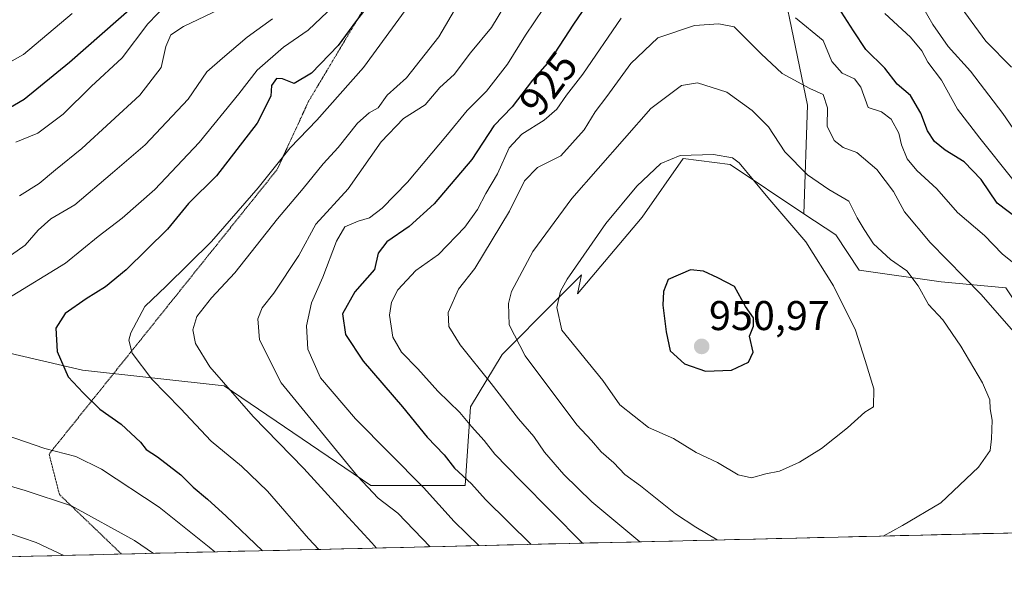
# Model space of a CAD drawing. Units: metres. Extents: x 661919 to 665384, y 4734959 to 4737353.
# Drawn here: x 663638 to 663876, y 4734995 to 4735128 of the extents above; entities that cross this region are included whole.
import ezdxf
from ezdxf.enums import TextEntityAlignment as Align

# ---------------------------------------------------------------- set-up
doc = ezdxf.new("R2010")
doc.units = ezdxf.units.M
doc.header["$MEASUREMENT"] = 0
doc.linetypes.add('TRAZOS2', pattern=[0.375, 0.25, -0.125])
for name, color, linetype, lineweight in [('Arbolado forestal CxS', 92, 'Continuous', 0), ('Carátula', 7, 'Continuous', 5), ('Curva de nivel maestra', 36, 'Continuous', 30), ('Curva de nivel normal', 36, 'Continuous', 0), ('Municipio CxS', 142, 'Continuous', 0), ('Punto de cota en terreno', 7, 'Continuous', 0), ('Rótulo de curva de nivel directora', 19, 'Continuous', 0), ('Rótulo de punto de cota en terreno', 19, 'Continuous', 0), ('Vía pecuaria eje', 92, 'TRAZOS2', 0)]:
    doc.layers.add(name, color=color, linetype=linetype, lineweight=lineweight)
doc.styles.add('Arial', font='txt', dxfattribs={"height": 0.2})

# ---------------------------------------------------------------- blocks, each defined once
blk = doc.blocks.new('*U156')
at = {"layer": 'Arbolado forestal CxS', "color": 92, "linetype": 'Continuous', "lineweight": 0}
for points in [[(663620.63, 4735050.89, 894.68), (663653.54, 4735043.29, 901.02), (663687.72, 4735039.49, 909.76), (663723.16, 4735015.44, 915.07), (663745.95, 4735015.44, 924.01), (663747.22, 4735034.43, 931.38), (663754.81, 4735047.09, 938.09), (663767.64, 4735059.95, 945.55), (663773.97, 4735066.3, 947.14), (663773.02, 4735061.72, 946.58), (663788.6, 4735080.14, 948), (663798.51, 4735094.31, 946.38), (663809.84, 4735092.89, 945.35), (663827.69, 4735080.99, 943.46), (663835.34, 4735075.89, 942.46), (663841, 4735067.39, 942.96), (663860.83, 4735064.55, 937.25), (663876.41, 4735063.14, 933.15)], [(663907.54, 4735004.74, 932.44), (663488.16, 4734994.79, 863.04)]]:
    blk.add_polyline3d(points, dxfattribs=at)
blk = doc.blocks.new('*U163')
at = {"layer": 'Arbolado forestal CxS', "color": 92, "linetype": 'Continuous', "lineweight": 0}
blk.add_polyline3d([(663827.69, 4735080.99, 943.46), (663809.84, 4735092.89, 945.35), (663798.51, 4735094.31, 946.38), (663788.6, 4735080.14, 948), (663773.02, 4735061.72, 946.58), (663773.97, 4735066.3, 947.14), (663767.64, 4735059.95, 945.55), (663754.81, 4735047.09, 938.09), (663747.22, 4735034.43, 931.38), (663745.95, 4735015.44, 924.01), (663723.16, 4735015.44, 915.07), (663687.72, 4735039.49, 909.76), (663653.54, 4735043.29, 901.02), (663620.63, 4735050.89, 894.68), (663594.05, 4735068.61, 883.82), (663573.8, 4735071.14, 878.37), (663552.28, 4735067.34, 872.4), (663530.76, 4735057.22, 870.49), (663499.11, 4735045.83, 864.23), (663487.72, 4735030.64, 867.85), (663485.19, 4735016.71, 869.72), (663487.72, 4734996.46, 863.82), (663488.16, 4734994.79, 863.04)], dxfattribs=at)
blk = doc.blocks.new('*U168')
at = {"layer": 'Arbolado forestal CxS', "color": 92, "linetype": 'Continuous', "lineweight": 0}
blk.add_polyline3d([(663827.69, 4735080.99, 943.46), (663809.84, 4735092.89, 945.35), (663798.51, 4735094.31, 946.38), (663788.6, 4735080.14, 948), (663773.02, 4735061.72, 946.58), (663773.97, 4735066.3, 947.14), (663767.64, 4735059.95, 945.55), (663754.81, 4735047.09, 938.09), (663747.22, 4735034.43, 931.38), (663745.95, 4735015.44, 924.01), (663723.16, 4735015.44, 915.07), (663687.72, 4735039.49, 909.76), (663653.54, 4735043.29, 901.02), (663620.63, 4735050.89, 894.68), (663594.05, 4735068.61, 883.82), (663573.8, 4735071.14, 878.37), (663552.28, 4735067.34, 872.4), (663530.76, 4735057.22, 870.49), (663499.11, 4735045.83, 864.23), (663487.72, 4735030.64, 867.85), (663485.19, 4735016.71, 869.72), (663487.72, 4734996.46, 863.82), (663488.16, 4734994.79, 863.04)], dxfattribs=at)
blk = doc.blocks.new('5PATER')
at = {"layer": 'Carátula', "linetype": 'Continuous', "lineweight": 5}
h = blk.add_hatch(color=250, dxfattribs=at)
edge = h.paths.add_edge_path()
edge.add_ellipse((0, 0.01), major_axis=(-1.33, -1.34), ratio=0.999422, start_angle=0, end_angle=360)

msp = doc.modelspace()

# ---------------------------------------------------------------- linework, layer by layer
at = {"layer": 'Arbolado forestal CxS', "color": 92, "linetype": 'Continuous', "lineweight": 0}
for points in [[(663876.41, 4735063.14, 933.15), (663860.83, 4735064.55, 937.25), (663841, 4735067.39, 942.96), (663835.34, 4735075.89, 942.46), (663827.69, 4735080.99, 943.46), (663828.56, 4735107.18, 936.01), (663819.46, 4735151.17, 925.7), (663813.39, 4735198.19, 911.14), (663807.33, 4735236.1, 907.01), (663789.65, 4735253.78, 902.64), (663790.57, 4735255.61, 902.91), (663792.11, 4735258.2, 903.51), (663808.62, 4735286.08, 909.61), (663808.58, 4735287.35, 909.96), (663808.24, 4735297.5, 912.89), (663810.92, 4735320.39, 919.94), (663812.2, 4735331.31, 920.23)], [(663609.29, 4735253.03, 804.66), (663658.86, 4735264.36, 829.03), (663728.26, 4735262.95, 867.25), (663792.11, 4735258.2, 903.51), (663790.57, 4735255.61, 902.91), (663789.65, 4735253.78, 902.64), (663807.33, 4735236.1, 907.01), (663813.39, 4735198.19, 911.14), (663819.46, 4735151.17, 925.7), (663828.56, 4735107.18, 936.01), (663827.69, 4735080.99, 943.46), (663809.84, 4735092.89, 945.35), (663798.51, 4735094.31, 946.38), (663788.6, 4735080.14, 948), (663773.02, 4735061.72, 946.58), (663773.97, 4735066.3, 947.14), (663767.64, 4735059.95, 945.55), (663754.81, 4735047.09, 938.09), (663747.22, 4735034.43, 931.38), (663745.95, 4735015.44, 924.01), (663723.16, 4735015.44, 915.07), (663687.72, 4735039.49, 909.76), (663653.54, 4735043.29, 901.02), (663620.63, 4735050.89, 894.68)], [(663792.11, 4735258.2, 903.51), (663790.57, 4735255.61, 902.91), (663789.65, 4735253.78, 902.64), (663807.33, 4735236.1, 907.01), (663813.39, 4735198.19, 911.14), (663819.46, 4735151.17, 925.7), (663828.56, 4735107.18, 936.01), (663827.69, 4735080.99, 943.46)], [(663792.11, 4735258.2, 903.51), (663790.57, 4735255.61, 902.91), (663789.65, 4735253.78, 902.64), (663807.33, 4735236.1, 907.01), (663813.39, 4735198.19, 911.14), (663819.46, 4735151.17, 925.7), (663828.56, 4735107.18, 936.01), (663827.69, 4735080.99, 943.46)], [(663827.69, 4735080.99, 943.46), (663835.34, 4735075.89, 942.46), (663841, 4735067.39, 942.96), (663860.83, 4735064.55, 937.25), (663876.41, 4735063.14, 933.15), (663890.57, 4735041.88, 933.07), (663899.35, 4735021.64, 933.05), (663906.2, 4735006.14, 933.07), (663907.54, 4735004.74, 932.44)], [(663827.69, 4735080.99, 943.46), (663835.34, 4735075.89, 942.46), (663841, 4735067.39, 942.96), (663860.83, 4735064.55, 937.25), (663876.41, 4735063.14, 933.15), (663890.57, 4735041.88, 933.07), (663899.35, 4735021.64, 933.05), (663906.2, 4735006.14, 933.07), (663907.54, 4735004.74, 932.44)], [(663907.54, 4735004.74, 932.44), (663488.16, 4734994.79, 863.04)]]:
    msp.add_polyline3d(points, dxfattribs=at)
at = {"layer": 'Curva de nivel maestra', "color": 36, "linetype": 'Continuous', "lineweight": 30}
for points in [[(663787.74, 4735149.72, 925), (663772.07, 4735126.74, 925), (663766.33, 4735117.93, 925), (663762.18, 4735113.24, 925), (663757.28, 4735106.77, 925), (663752.81, 4735102.19, 925), (663747.49, 4735094.1, 925), (663738.41, 4735083.41, 925), (663732.4, 4735077.9, 925), (663727.01, 4735074.22, 925), (663724.94, 4735071.46, 925), (663724, 4735067.59, 925), (663719.29, 4735062.2, 925), (663716.3, 4735056.84, 925), (663717.06, 4735051.89, 925), (663721.31, 4735045.48, 925), (663730.76, 4735034.42, 925), (663736.74, 4735027.16, 925), (663740.86, 4735022.86, 925), (663743.34, 4735019.67, 925), (663747.43, 4735015.89, 925), (663750.79, 4735012.12, 925), (663761.88, 4735001.28, 925)], [(663674.7, 4735138.87, 875), (663650.44, 4735117.43, 875), (663639.44, 4735108.54, 875), (663633.87, 4735105.24, 875)], [(663723.3, 4735132.24, 900), (663719.68, 4735127.58, 900), (663715.25, 4735121.58, 900), (663708.85, 4735114.87, 900), (663704.63, 4735112.43, 900), (663701.83, 4735113.54, 900), (663700.38, 4735113.58, 900), (663699.16, 4735111.9, 900), (663699.02, 4735109.38, 900), (663695.75, 4735102.8, 900), (663685.89, 4735090.11, 900), (663679.1, 4735083.5, 900), (663674.09, 4735077.31, 900), (663664.08, 4735067.48, 900), (663659.08, 4735063.35, 900), (663654.42, 4735060.51, 900), (663649.4, 4735056.93, 900), (663647.08, 4735053.38, 900), (663647.47, 4735047.78, 900), (663650.08, 4735041.69, 900), (663653.72, 4735037.78, 900), (663657.77, 4735033.92, 900), (663662.9, 4735030.29, 900), (663667.59, 4735025.96, 900), (663668.95, 4735024.14, 900), (663671.68, 4735022.4, 900), (663677.32, 4735018.04, 900), (663680.25, 4735015.08, 900), (663683.72, 4735012.22, 900), (663688.21, 4735008.05, 900), (663696.96, 4734999.74, 900)], [(663879.62, 4735079.5, 925), (663874.34, 4735083.52, 925), (663870.44, 4735089.29, 925), (663866.32, 4735093.5, 925), (663861.78, 4735096.3, 925), (663859.22, 4735098.4, 925), (663857.47, 4735100.99, 925), (663855.91, 4735105.27, 925), (663853.42, 4735109.47, 925), (663850.22, 4735112.24, 925), (663847.2, 4735116.09, 925), (663842.62, 4735120.63, 925), (663839.66, 4735125.09, 925), (663834.6, 4735133.09, 925)], [(663803.93, 4735043.07, 950), (663810.2, 4735043.31, 950), (663814.27, 4735045.23, 950), (663815.39, 4735047.61, 950), (663814.56, 4735051.45, 950), (663815.54, 4735053.92, 950), (663815.47, 4735055.92, 950), (663813.61, 4735058.67, 950), (663810.9, 4735063.46, 950), (663806.87, 4735065.57, 950), (663803.46, 4735067.13, 950), (663800.33, 4735067.51, 950), (663794.92, 4735065.11, 950), (663793.79, 4735062.25, 950), (663793.62, 4735058.92, 950), (663794.46, 4735052.56, 950), (663795.4, 4735047.95, 950), (663798.87, 4735044.84, 950), (663803.93, 4735043.07, 950)]]:
    msp.add_polyline3d(points, dxfattribs=at)
at = {"layer": 'Curva de nivel normal', "color": 36, "linetype": 'Continuous', "lineweight": 0}
for points in [[(663769.15, 4735136.97, 920), (663760.47, 4735124.04, 920), (663756.12, 4735117.02, 920), (663751.06, 4735110.52, 920), (663746.37, 4735105.91, 920), (663741.66, 4735100.09, 920), (663731.96, 4735088.64, 920), (663725.92, 4735082.38, 920), (663722.8, 4735080, 920), (663720.06, 4735079.23, 920), (663716.91, 4735077.83, 920), (663714.83, 4735074.36, 920), (663711.59, 4735065.67, 920), (663708.83, 4735059.55, 920), (663707.64, 4735054.01, 920), (663707.98, 4735048.36, 920), (663710.97, 4735041.45, 920), (663719.47, 4735031.57, 920), (663735.86, 4735015.02, 920), (663743.25, 4735006.8, 920), (663749.19, 4735000.98, 920)], [(663717.32, 4735134.14, 895), (663708.06, 4735125.22, 895), (663702.08, 4735121.14, 895), (663695.75, 4735115.64, 895), (663691.27, 4735109.89, 895), (663681.75, 4735098.19, 895), (663671.01, 4735086.82, 895), (663663.12, 4735079.9, 895), (663657.31, 4735075.49, 895), (663649.42, 4735069.12, 895), (663635.56, 4735060.58, 895)], [(663882.6, 4735095.12, 915), (663875.69, 4735105.2, 915), (663867.86, 4735115.37, 915), (663862.5, 4735121.35, 915), (663858.78, 4735126.63, 915), (663855.15, 4735133, 915)], [(663877.8, 4735116.35, 910), (663871.58, 4735122.6, 910), (663864.74, 4735131.9, 910)], [(663673.95, 4735131.57, 880), (663669.32, 4735126.79, 880), (663663.16, 4735118.58, 880), (663655.66, 4735111.68, 880), (663648.87, 4735105, 880), (663642.75, 4735100.42, 880), (663637.47, 4735098.28, 880)], [(663686.56, 4735130.22, 885), (663677.95, 4735126.1, 885), (663674.9, 4735124.12, 885), (663673.68, 4735121.3, 885), (663672.53, 4735116.24, 885), (663667.39, 4735109.61, 885), (663653.37, 4735096.72, 885), (663647.02, 4735091.61, 885), (663643.08, 4735088.29, 885), (663638.33, 4735085.28, 885)], [(663731.46, 4735129.98, 905), (663721.39, 4735116.24, 905), (663710.1, 4735103.58, 905), (663703.64, 4735096.91, 905), (663695.94, 4735087.26, 905), (663684.66, 4735074.33, 905), (663673.74, 4735063.55, 905), (663668.6, 4735058.64, 905), (663665.18, 4735052.29, 905), (663664.77, 4735050.54, 905), (663665.56, 4735047.39, 905), (663670.28, 4735041.12, 905), (663677.18, 4735034.02, 905), (663684.63, 4735026.14, 905), (663691.97, 4735020.16, 905), (663698.18, 4735014.08, 905), (663708.1, 4735002.69, 905), (663710.59, 4735000.07, 905)], [(663744.15, 4735131.43, 910), (663739.59, 4735123.64, 910), (663731.74, 4735113.78, 910), (663727.11, 4735109.6, 910), (663724.92, 4735106.51, 910), (663722.76, 4735105.32, 910), (663719.93, 4735102.85, 910), (663715.26, 4735096.94, 910), (663711.62, 4735093.04, 910), (663706.85, 4735087.06, 910), (663700.62, 4735079.78, 910), (663690.3, 4735066.77, 910), (663684.72, 4735060.75, 910), (663681.18, 4735056.21, 910), (663680.2, 4735053.04, 910), (663680.86, 4735049.7, 910), (663684.28, 4735044.08, 910), (663694.75, 4735032.12, 910), (663706.94, 4735019.56, 910), (663717.72, 4735007.75, 910), (663723.41, 4735001.65, 910), (663724.54, 4735000.4, 910)], [(663755.75, 4735131.58, 915), (663752.24, 4735125.88, 915), (663747.17, 4735119.8, 915), (663743.28, 4735114.55, 915), (663739.83, 4735111.4, 915), (663736.24, 4735107.24, 915), (663731.01, 4735103.96, 915), (663725.64, 4735098.3, 915), (663717.66, 4735086.97, 915), (663709.91, 4735078.47, 915), (663705.75, 4735070.94, 915), (663699.75, 4735061.82, 915), (663696.93, 4735058.3, 915), (663695.87, 4735055.67, 915), (663696.25, 4735050.6, 915), (663701.54, 4735040.21, 915), (663719.96, 4735017.71, 915), (663724.91, 4735012.42, 915), (663729.68, 4735008.78, 915), (663737.47, 4735000.7, 915)], [(663651.06, 4735129.25, 870), (663639.28, 4735119.35, 870), (663629.75, 4735114.08, 870)], [(663699.43, 4735127.95, 890), (663693.3, 4735123.56, 890), (663687.33, 4735118.53, 890), (663683.58, 4735115.23, 890), (663679.07, 4735108.58, 890), (663668.65, 4735097.58, 890), (663660.8, 4735090.88, 890), (663651.7, 4735083.12, 890), (663645.94, 4735079.76, 890), (663642.84, 4735077.05, 890), (663639.72, 4735073.43, 890), (663633.64, 4735069.16, 890)], [(663783.53, 4735128.16, 930), (663774.28, 4735114.63, 930), (663770.34, 4735109.59, 930), (663768.03, 4735106.24, 930), (663765.02, 4735103.57, 930), (663759.59, 4735100.22, 930), (663756.57, 4735096.92, 930), (663753.73, 4735090.58, 930), (663750.93, 4735085.91, 930), (663748.93, 4735082.05, 930), (663745.81, 4735077.79, 930), (663739.49, 4735071.16, 930), (663734.04, 4735067.33, 930), (663729.69, 4735062.68, 930), (663728.17, 4735059.69, 930), (663727.64, 4735056.57, 930), (663728.42, 4735051.25, 930), (663730.51, 4735047.59, 930), (663734.49, 4735043.63, 930), (663739.32, 4735038.22, 930), (663744.6, 4735033.07, 930), (663747.42, 4735029.73, 930), (663750.54, 4735026.33, 930), (663753.1, 4735023.02, 930), (663759.23, 4735016.67, 930), (663774.27, 4735001.58, 930)], [(663881.72, 4735066.34, 930), (663875.49, 4735071.35, 930), (663871.28, 4735075.79, 930), (663864.78, 4735081.3, 930), (663859.75, 4735087, 930), (663854.96, 4735091.46, 930), (663852.59, 4735094.24, 930), (663851.21, 4735097.62, 930), (663850.58, 4735100.43, 930), (663848.77, 4735103.76, 930), (663846.4, 4735105.58, 930), (663843.17, 4735106.65, 930), (663841.43, 4735111.51, 930), (663839.92, 4735113.55, 930), (663836.89, 4735114.9, 930), (663834.42, 4735117.72, 930), (663832.35, 4735122.8, 930), (663825.64, 4735128.26, 930)], [(663878.11, 4735089.27, 920), (663870.16, 4735099.25, 920), (663864.77, 4735106.24, 920), (663860.92, 4735113.21, 920), (663857.59, 4735117.58, 920), (663856.16, 4735120.24, 920), (663853.37, 4735123.58, 920), (663847.23, 4735129.24, 920)], [(663883.3, 4735046.82, 935), (663870.49, 4735061.56, 935), (663858.12, 4735074.06, 935), (663851.97, 4735081.46, 935), (663849.32, 4735086.35, 935), (663845.24, 4735091.64, 935), (663840.43, 4735095.76, 935), (663837.14, 4735096.96, 935), (663834.96, 4735098.62, 935), (663833.27, 4735102.11, 935), (663833.4, 4735106.57, 935), (663832.35, 4735109.72, 935), (663829.1, 4735111.18, 935), (663822.41, 4735114.78, 935), (663817.38, 4735119.53, 935), (663810.86, 4735126.03, 935), (663807.18, 4735126.8, 935), (663801.23, 4735126.41, 935), (663792.43, 4735123.38, 935), (663785.94, 4735117.24, 935), (663780.12, 4735109.24, 935), (663777.32, 4735105.58, 935), (663774.64, 4735101.24, 935), (663769.04, 4735094.97, 935), (663763.38, 4735092.16, 935), (663760.2, 4735088.97, 935), (663756.62, 4735081.58, 935), (663748.24, 4735067.82, 935), (663744.29, 4735062.82, 935), (663741.85, 4735057.18, 935), (663742, 4735053.8, 935), (663744.7, 4735049.36, 935), (663752.22, 4735040.06, 935), (663758.77, 4735031.52, 935), (663762.48, 4735027.26, 935), (663765.07, 4735023.49, 935), (663769.73, 4735018.1, 935), (663776.49, 4735011.56, 935), (663788.09, 4735001.9, 935)], [(663846.81, 4735003.3, 940), (663851.46, 4735005.84, 940), (663860.76, 4735011.31, 940), (663869.85, 4735019.89, 940), (663872.66, 4735023.92, 940), (663872.96, 4735026.71, 940), (663873.11, 4735031.26, 940), (663872.61, 4735033.93, 940), (663872.53, 4735036.12, 940), (663870.75, 4735040.22, 940), (663865.51, 4735049.08, 940), (663861.18, 4735055.39, 940), (663857.78, 4735059.14, 940), (663855.27, 4735063.65, 940), (663852.5, 4735067.23, 940), (663848.59, 4735069.95, 940), (663844.44, 4735073.78, 940), (663842.22, 4735077.21, 940), (663840.51, 4735080.02, 940), (663838.55, 4735084.05, 940), (663833.71, 4735086.88, 940), (663828.54, 4735090.37, 940), (663823.08, 4735095.92, 940), (663819.11, 4735101.95, 940), (663815.21, 4735105.89, 940), (663809.11, 4735110.28, 940), (663801.96, 4735112.55, 940), (663798.11, 4735111.9, 940), (663790.73, 4735106.38, 940), (663771.64, 4735084.67, 940), (663762.26, 4735071.86, 940), (663757.12, 4735062.25, 940), (663756.39, 4735059.36, 940), (663756.55, 4735054.25, 940), (663760.43, 4735046.73, 940), (663772.86, 4735030.08, 940), (663776.44, 4735026.29, 940), (663778.76, 4735023.61, 940), (663781.76, 4735020.94, 940), (663784.44, 4735018.12, 940), (663788.26, 4735015.42, 940), (663796.65, 4735008.66, 940), (663801.6, 4735005.45, 940), (663806.73, 4735002.35, 940)], [(663815, 4735017.34, 945), (663818.51, 4735018.26, 945), (663821.81, 4735018.94, 945), (663826.64, 4735021.09, 945), (663831.93, 4735024.4, 945), (663838.2, 4735029.41, 945), (663842.4, 4735033.17, 945), (663844.45, 4735034.47, 945), (663844.52, 4735038.75, 945), (663842.48, 4735045.64, 945), (663840.14, 4735052.92, 945), (663834.81, 4735063.59, 945), (663828.13, 4735074.25, 945), (663819, 4735084.91, 945), (663812.08, 4735093.25, 945), (663810.47, 4735094.46, 945), (663805.83, 4735095.3, 945), (663797.84, 4735095.07, 945), (663793.18, 4735093.13, 945), (663787.33, 4735087.62, 945), (663779.84, 4735078.62, 945), (663770.55, 4735065.26, 945), (663768.91, 4735062.3, 945), (663768.02, 4735058.41, 945), (663769.24, 4735052.93, 945), (663779.18, 4735040.8, 945), (663783.21, 4735034.9, 945), (663790.2, 4735029.46, 945), (663796.2, 4735026.82, 945), (663801.68, 4735023.44, 945), (663806.84, 4735021, 945), (663811.77, 4735018.05, 945), (663815, 4735017.34, 945)], [(663634.85, 4735027.69, 895), (663644.49, 4735024.42, 895), (663651.93, 4735022.46, 895), (663658.1, 4735019.4, 895), (663672.05, 4735010.26, 895), (663684.16, 4735000.6, 895), (663685.47, 4734999.47, 895)], [(663632.81, 4735016.32, 890), (663639.69, 4735014.31, 890), (663650.88, 4735010.55, 890), (663666.1, 4735002.19, 890), (663670.7, 4734999.12, 890)], [(663632.4, 4735005.07, 885), (663642.38, 4735001.7, 885), (663649.03, 4734998.61, 885)]]:
    msp.add_polyline3d(points, dxfattribs=at)
at = {"layer": 'Municipio CxS', "color": 142, "linetype": 'Continuous', "lineweight": 0}
msp.add_polyline3d([(663880.85, 4735004.1, 937.58), (663875.86, 4735003.99, 937.88), (663870.87, 4735003.87, 938.25), (663865.87, 4735003.75, 938.58), (663860.88, 4735003.63, 939.03), (663855.89, 4735003.51, 939.4), (663850.89, 4735003.39, 939.63), (663845.9, 4735003.28, 939.84), (663840.91, 4735003.16, 940.26), (663835.92, 4735003.04, 940.81), (663830.92, 4735002.92, 941.4), (663825.93, 4735002.8, 941.4), (663820.94, 4735002.68, 941.27), (663815.95, 4735002.56, 940.92), (663810.95, 4735002.45, 940.39), (663805.96, 4735002.33, 939.88), (663800.97, 4735002.21, 938.94), (663795.97, 4735002.09, 937.72), (663790.98, 4735001.97, 936.13), (663785.99, 4735001.85, 934.42), (663781, 4735001.74, 932.43), (663776, 4735001.62, 930.54), (663771.01, 4735001.5, 928.49), (663766.02, 4735001.38, 926.89), (663761.03, 4735001.26, 924.46), (663756.03, 4735001.14, 922.93), (663751.04, 4735001.03, 920.59), (663746.05, 4735000.91, 918.53), (663741.05, 4735000.79, 915.99), (663736.06, 4735000.67, 914.03), (663731.07, 4735000.55, 912.45), (663726.08, 4735000.43, 910.82), (663721.08, 4735000.32, 908.78), (663716.09, 4735000.2, 907.12), (663711.1, 4735000.08, 905.11), (663706.11, 4734999.96, 903.3), (663701.11, 4734999.84, 901.28), (663696.12, 4734999.72, 899.61), (663691.13, 4734999.61, 897.32), (663686.13, 4734999.49, 895.15), (663681.14, 4734999.37, 893.42), (663676.15, 4734999.25, 891.62), (663671.16, 4734999.13, 889.71), (663666.16, 4734999.01, 888.12), (663661.17, 4734998.9, 886.62), (663656.18, 4734998.78, 886.25), (663651.18, 4734998.66, 885.41), (663646.19, 4734998.54, 884.46), (663641.2, 4734998.42, 883.77), (663636.21, 4734998.3, 882.46)], dxfattribs=at)
at = {"layer": 'Vía pecuaria eje', "color": 92, "linetype": 'TRAZOS2', "lineweight": 0}
msp.add_polyline3d([(663721.53, 4735130.56, 899.1), (663719.29, 4735126.82, 899.79), (663717.06, 4735123.08, 900.1), (663714.83, 4735119.34, 900.67), (663712.6, 4735115.6, 901.27), (663710.36, 4735111.86, 901.8), (663708.13, 4735108.12, 902.55), (663706.23, 4735104, 903.05), (663704.33, 4735099.89, 903.86), (663702.43, 4735095.77, 904.86), (663700.52, 4735091.65, 905.58), (663697.47, 4735087.84, 905.19), (663694.41, 4735084.03, 905.4), (663691.35, 4735080.22, 905.37), (663688.29, 4735076.41, 905.36), (663685.24, 4735072.6, 905.62), (663682.18, 4735068.79, 906.08), (663679.12, 4735064.97, 906.27), (663676.06, 4735061.16, 906.42), (663673.01, 4735057.35, 906.67), (663669.95, 4735053.54, 906.52), (663666.89, 4735049.73, 905.43), (663663.83, 4735045.92, 904.16), (663660.78, 4735042.11, 902.64), (663657.72, 4735038.3, 900.85), (663654.66, 4735034.49, 899.31), (663651.6, 4735030.67, 897.7), (663648.54, 4735026.86, 896.12), (663645.49, 4735023.05, 894.35), (663646.32, 4735019.8, 892.74), (663647.16, 4735016.55, 891.45), (663647.99, 4735013.3, 890.36), (663650.99, 4735010.42, 889.52), (663653.99, 4735007.55, 888.84), (663656.98, 4735004.68, 888.02), (663659.98, 4735001.81, 887.77), (663662.98, 4734998.94, 887.11)], dxfattribs=at)

# ---------------------------------------------------------------- block references
at = {"layer": 'Arbolado forestal CxS', "color": 92, "linetype": 'Continuous', "lineweight": 0}
for name in ['*U156', '*U163', '*U168']:
    msp.add_blockref(name, (0, 0), dxfattribs=at)
at = {"layer": 'Punto de cota en terreno', "linetype": 'Continuous', "lineweight": 0}
msp.add_blockref('5PATER', (663803, 4735049, 950.97), dxfattribs=at)

# ---------------------------------------------------------------- texts
at = {"layer": 'Rótulo de curva de nivel directora', "color": 19, "linetype": 'Continuous', "lineweight": 0, "style": 'Arial'}
msp.add_text('925', height=7, rotation=52.8618, dxfattribs=at).set_placement((663765.98, 4735112.42), align=Align.MIDDLE_CENTER)
at = {"layer": 'Rótulo de punto de cota en terreno', "color": 19, "linetype": 'Continuous', "lineweight": 0, "style": 'Arial'}
msp.add_text('950,97', height=7, dxfattribs=at).set_placement((663804.76, 4735050.76), align=Align.BOTTOM_LEFT)

doc.saveas('drawing.dxf')
